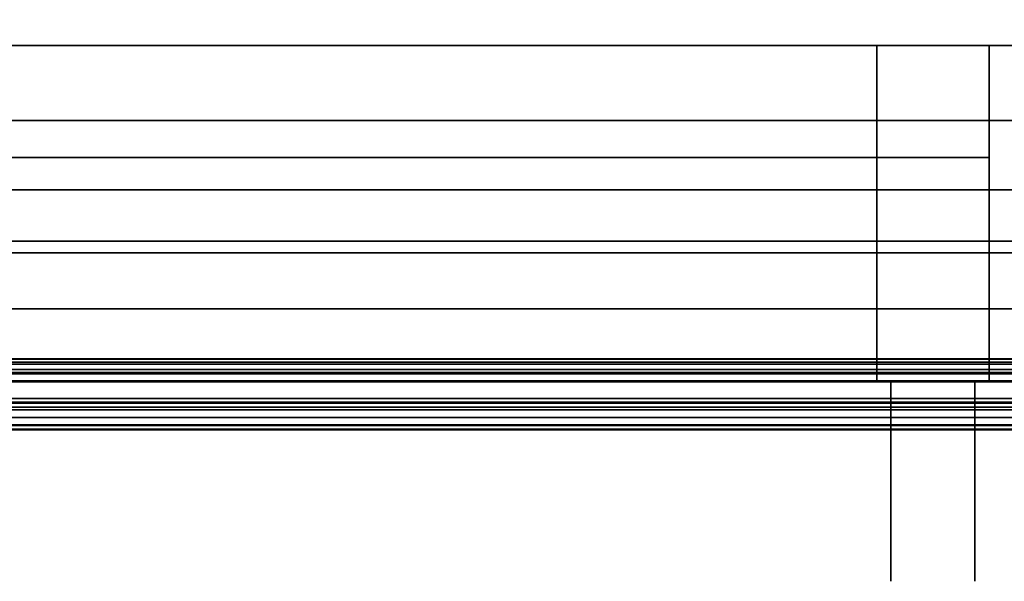
# Model space of a CAD drawing. Units: inches. Extents: x -26088 to -24540, y -8241 to -7569.
# Drawn here: x -24651 to -24642, y -8183 to -8178 of the extents above; entities that cross this region are included whole.
import ezdxf

# ---------------------------------------------------------------- set-up
doc = ezdxf.new("R2010")
doc.units = ezdxf.units.IN
doc.header["$MEASUREMENT"] = 0

msp = doc.modelspace()

# ---------------------------------------------------------------- linework, layer by layer
for points in [[(-24762.00237, -8178.6314, 5.264), (-24612.00237, -8178.6314, 5.264), (-24612.00237, -8170.85402, 5.264), (-24762.00237, -8170.85402, 5.264)], [(-24612.00237, -8179.70693, 10.18625), (-24762.00237, -8179.70693, 10.18625), (-24762.00237, -8173.67691, 5.12646), (-24612.00237, -8173.67691, 5.12646)], [(-24612.00237, -8179.70662, 5.264), (-24762.00237, -8179.70662, 5.264), (-24762.00237, -8173.84082, 5.264), (-24612.00237, -8173.84082, 5.264)], [(-24612.00237, -8179.70689, 10.18621), (-24612.00237, -8173.84082, 5.264), (-24762.00237, -8173.84082, 5.264), (-24762.00237, -8179.70689, 10.18621)], [(-24612.00237, -8178.6314, 5.264), (-24762.00237, -8178.6314, 5.264), (-24762.00237, -8177.38802, 4.54613), (-24612.00237, -8177.38802, 4.54613)], [(-24612.00237, -8177.96094, 80.2208), (-24762.00237, -8177.96094, 80.2208), (-24762.00237, -8177.45192, 80.2208), (-24612.00237, -8177.45192, 80.2208)], [(-24762.00237, -8180.75825, 82.22555), (-24612.00237, -8180.75825, 82.22555), (-24612.00237, -8177.45192, 82.22555), (-24762.00237, -8177.45192, 82.22555)], [(-24612.00237, -8179.70693, 12.2399), (-24612.00237, -8177.57436, 12.2399), (-24762.00237, -8177.57436, 12.2399), (-24762.00237, -8179.70693, 12.2399)], [(-24612.00237, -8179.70697, 12.2399), (-24762.00237, -8179.70697, 12.2399), (-24762.00237, -8177.57436, 12.2399), (-24612.00237, -8177.57436, 12.2399)], [(-24762.00237, -8177.96094, 15.28655), (-24612.00237, -8177.96094, 15.28655), (-24612.00237, -8177.6317, 15.28655), (-24762.00237, -8177.6317, 15.28655)], [(-24612.00237, -8177.96094, 15.28655), (-24762.00237, -8177.96094, 15.28655), (-24762.00237, -8177.96094, 13.17428), (-24612.00237, -8177.96094, 13.17428)], [(-24762.00237, -8179.70703, 13.17428), (-24612.00237, -8179.70703, 13.17428), (-24612.00237, -8177.96094, 13.17428), (-24762.00237, -8177.96094, 13.17428)], [(-24612.00237, -8177.96094, 81.54928), (-24762.00237, -8177.96094, 81.54928), (-24762.00237, -8177.96094, 80.2208), (-24612.00237, -8177.96094, 80.2208)], [(-24612.00237, -8180.75825, 81.54928), (-24762.00237, -8180.75825, 81.54928), (-24762.00237, -8177.96094, 81.54928), (-24612.00237, -8177.96094, 81.54928)], [(-24642.00237, -8177.96094, 81.04928), (-24672.00237, -8177.96094, 81.04928), (-24672.00237, -8177.96094, 81.54928), (-24642.00237, -8177.96094, 81.54928)], [(-24642.00237, -8180.96094, 81.04928), (-24672.00237, -8180.96094, 81.04928), (-24672.00237, -8177.96094, 81.04928), (-24642.00237, -8177.96094, 81.04928)], [(-24672.00237, -8180.96094, 81.54928), (-24642.00237, -8180.96094, 81.54928), (-24642.00237, -8177.96094, 81.54928), (-24672.00237, -8177.96094, 81.54928)], [(-24642.00237, -8180.96094, 13.17428), (-24672.00237, -8180.96094, 13.17428), (-24672.00237, -8177.96094, 13.17428), (-24642.00237, -8177.96094, 13.17428)], [(-24672.00237, -8180.96094, 13.67428), (-24642.00237, -8180.96094, 13.67428), (-24642.00237, -8177.96094, 13.67428), (-24672.00237, -8177.96094, 13.67428)], [(-24642.00237, -8177.96094, 13.17428), (-24672.00237, -8177.96094, 13.17428), (-24672.00237, -8177.96094, 13.67428), (-24642.00237, -8177.96094, 13.67428)], [(-24672.00237, -8180.96094, 13.67428), (-24672.00237, -8177.96094, 13.67428), (-24642.00237, -8177.96094, 13.67428), (-24642.00237, -8180.96094, 13.67428)], [(-24672.00237, -8177.96094, 81.04928), (-24672.00237, -8180.96094, 81.04928), (-24642.00237, -8180.96094, 81.04928), (-24642.00237, -8177.96094, 81.04928)], [(-24671.50238, -8177.96094, 14.17428), (-24671.50238, -8180.96094, 14.17428), (-24642.50236, -8180.96094, 14.17428), (-24642.50236, -8177.96094, 14.17428)], [(-24671.50238, -8180.96094, 80.54928), (-24671.50238, -8177.96094, 80.54928), (-24642.50236, -8177.96094, 80.54928), (-24642.50236, -8180.96094, 80.54928)], [(-24671.50238, -8178.96093, 14.17428), (-24671.50238, -8177.96094, 14.17428), (-24642.50236, -8177.96094, 14.17428), (-24642.50236, -8178.96093, 14.17428)], [(-24671.50238, -8178.96093, 80.54928), (-24642.50236, -8178.96093, 80.54928), (-24642.50236, -8177.96094, 80.54928), (-24671.50238, -8177.96094, 80.54928)], [(-24670.50237, -8178.96093, 15.17428), (-24643.50237, -8178.96093, 15.17428), (-24643.50237, -8177.96094, 15.17428), (-24670.50237, -8177.96094, 15.17428)], [(-24670.50237, -8178.96093, 79.54928), (-24670.50237, -8177.96094, 79.54928), (-24643.50237, -8177.96094, 79.54928), (-24643.50237, -8178.96093, 79.54928)], [(-24643.50237, -8178.96093, 79.54928), (-24643.50237, -8177.96094, 79.54928), (-24643.50237, -8177.96094, 15.17428), (-24643.50237, -8178.96093, 15.17428)], [(-24642.50236, -8180.96094, 80.54928), (-24642.50236, -8177.96094, 80.54928), (-24642.50236, -8177.96094, 14.17428), (-24642.50236, -8180.96094, 14.17428)], [(-24642.50236, -8178.96093, 14.17428), (-24642.50236, -8177.96094, 14.17428), (-24642.50236, -8177.96094, 80.54928), (-24642.50236, -8178.96093, 80.54928)], [(-24671.50238, -8180.96094, 14.17428), (-24671.50238, -8178.96093, 14.17428), (-24642.50236, -8178.96093, 14.17428), (-24642.50236, -8180.96094, 14.17428)], [(-24671.50238, -8180.96094, 80.54928), (-24642.50236, -8180.96094, 80.54928), (-24642.50236, -8178.96093, 80.54928), (-24671.50238, -8178.96093, 80.54928)], [(-24670.50237, -8180.96094, 15.17428), (-24643.50237, -8180.96094, 15.17428), (-24643.50237, -8178.96093, 15.17428), (-24670.50237, -8178.96093, 15.17428)], [(-24670.50237, -8180.96094, 79.54928), (-24670.50237, -8178.96093, 79.54928), (-24643.50237, -8178.96093, 79.54928), (-24643.50237, -8180.96094, 79.54928)], [(-24643.50237, -8180.96094, 79.54928), (-24643.50237, -8178.96093, 79.54928), (-24643.50237, -8178.96093, 15.17428), (-24643.50237, -8180.96094, 15.17428)], [(-24642.50236, -8180.96094, 14.17428), (-24642.50236, -8178.96093, 14.17428), (-24642.50236, -8178.96093, 80.54928), (-24642.50236, -8180.96094, 80.54928)], [(-24612.50237, -8181.38802, 82.22555), (-24761.50237, -8181.38802, 82.22555), (-24761.50237, -8179.24877, 82.22555), (-24612.50237, -8179.24877, 82.22555)], [(-24761.50237, -8179.81127, 83.22105), (-24612.50237, -8179.81127, 83.22105), (-24612.50237, -8179.24877, 83.22105), (-24761.50237, -8179.24877, 83.22105)], [(-24612.50237, -8179.24877, 82.22555), (-24761.50237, -8179.24877, 82.22555), (-24761.50237, -8179.24877, 83.22105), (-24612.50237, -8179.24877, 83.22105)], [(-24762.00237, -8179.70705, 13.17428), (-24612.00237, -8179.70705, 13.17428), (-24612.00237, -8179.70662, 5.139), (-24762.00237, -8179.70662, 5.139)], [(-24612.00237, -8181.10902, 5.139), (-24762.00237, -8181.10902, 5.139), (-24762.00237, -8179.70662, 5.139), (-24612.00237, -8179.70662, 5.139)], [(-24612.00237, -8179.70689, 10.18621), (-24762.00237, -8179.70689, 10.18621), (-24762.00237, -8179.70662, 5.264), (-24612.00237, -8179.70662, 5.264)], [(-24612.00237, -8179.70693, 12.2399), (-24762.00237, -8179.70693, 12.2399), (-24762.00237, -8179.70693, 10.18625), (-24612.00237, -8179.70693, 10.18625)], [(-24612.00237, -8179.70703, 13.17428), (-24762.00237, -8179.70703, 13.17428), (-24762.00237, -8179.70697, 12.2399), (-24612.00237, -8179.70697, 12.2399)], [(-24612.00237, -8181.15142, 13.17428), (-24612.00237, -8179.70705, 13.17428), (-24762.00237, -8179.70705, 13.17428), (-24762.00237, -8181.15142, 13.17428)], [(-24761.50237, -8181.38802, 103.13755), (-24612.50237, -8181.38802, 103.13755), (-24612.50237, -8180.31127, 103.13755), (-24761.50237, -8180.31127, 103.13755)], [(-24612.50237, -8180.31127, 83.72105), (-24761.50237, -8180.31127, 83.72105), (-24761.50237, -8180.31127, 103.13755), (-24612.50237, -8180.31127, 103.13755)], [(-24612.00237, -8180.75825, 82.22555), (-24762.00237, -8180.75825, 82.22555), (-24762.00237, -8180.75825, 81.54928), (-24612.00237, -8180.75825, 81.54928)], [(-24642.00237, -8180.96094, 81.22356), (-24672.00237, -8180.96094, 81.22356), (-24672.00237, -8180.96094, 81.04928), (-24642.00237, -8180.96094, 81.04928)], [(-24642.00237, -8181.18802, 81.22356), (-24672.00237, -8181.18802, 81.22356), (-24672.00237, -8180.96094, 81.22356), (-24642.00237, -8180.96094, 81.22356)], [(-24672.00237, -8181.27816, 81.54928), (-24642.00237, -8181.27816, 81.54928), (-24642.00237, -8180.96094, 81.54928), (-24672.00237, -8180.96094, 81.54928)], [(-24642.00237, -8181.27963, 13.17428), (-24672.00237, -8181.27963, 13.17428), (-24672.00237, -8180.96094, 13.17428), (-24642.00237, -8180.96094, 13.17428)], [(-24642.00237, -8181.18802, 13.5), (-24642.00237, -8180.96094, 13.5), (-24672.00237, -8180.96094, 13.5), (-24672.00237, -8181.18802, 13.5)], [(-24642.00237, -8180.96094, 13.67428), (-24672.00237, -8180.96094, 13.67428), (-24672.00237, -8180.96094, 13.5), (-24642.00237, -8180.96094, 13.5)], [(-24642.62738, -8180.96094, 52.23678), (-24643.37738, -8180.96094, 52.23678), (-24643.37738, -8180.96094, 55.23678), (-24642.62738, -8180.96094, 55.23678)], [(-24642.62738, -8180.96094, 39.48678), (-24643.37738, -8180.96094, 39.48678), (-24643.37738, -8180.96094, 42.48678), (-24642.62738, -8180.96094, 42.48678)], [(-24612.00237, -8181.10902, 6.98879), (-24762.00237, -8181.10902, 6.98879), (-24762.00237, -8181.10902, 5.139), (-24612.00237, -8181.10902, 5.139)], [(-24612.00237, -8181.35142, 6.98879), (-24762.00237, -8181.35142, 6.98879), (-24762.00237, -8181.10902, 6.98879), (-24612.00237, -8181.10902, 6.98879)], [(-24612.00237, -8181.35142, 12.97428), (-24762.00237, -8181.35142, 12.97428), (-24762.00237, -8181.35142, 6.98879), (-24612.00237, -8181.35142, 6.98879)], [(-24612.50237, -8181.38802, 103.13755), (-24761.50237, -8181.38802, 103.13755), (-24761.50237, -8181.38802, 82.22555), (-24612.50237, -8181.38802, 82.22555)]]:
    msp.add_3dface(points)
for points, invisible_edges in [([(-24642.00237, -8177.96094, 13.67428), (-24672.00237, -8177.96094, 13.67428), (-24671.50238, -8177.96094, 14.17428), (-24642.50236, -8177.96094, 14.17428)], 10), ([(-24671.50238, -8177.96094, 80.54928), (-24672.00237, -8177.96094, 81.04928), (-24642.00237, -8177.96094, 81.04928), (-24642.50236, -8177.96094, 80.54928)], 5), ([(-24642.50236, -8177.96094, 80.54928), (-24643.50237, -8177.96094, 79.54928), (-24670.50237, -8177.96094, 79.54928), (-24671.50238, -8177.96094, 80.54928)], 5), ([(-24670.50237, -8177.96094, 15.17428), (-24643.50237, -8177.96094, 15.17428), (-24642.50236, -8177.96094, 14.17428), (-24671.50238, -8177.96094, 14.17428)], 10), ([(-24643.50237, -8177.96094, 79.54928), (-24642.50236, -8177.96094, 80.54928), (-24642.50236, -8177.96094, 14.17428), (-24643.50237, -8177.96094, 15.17428)], 5), ([(-24642.00237, -8177.96094, 81.04928), (-24642.00237, -8177.96094, 13.67428), (-24642.50236, -8177.96094, 14.17428), (-24642.50236, -8177.96094, 80.54928)], 10), ([(-24642.50236, -8178.96093, 14.17428), (-24643.50237, -8178.96093, 15.17428), (-24670.50237, -8178.96093, 15.17428), (-24671.50238, -8178.96093, 14.17428)], 5), ([(-24670.50237, -8178.96093, 79.54928), (-24643.50237, -8178.96093, 79.54928), (-24642.50236, -8178.96093, 80.54928), (-24671.50238, -8178.96093, 80.54928)], 10), ([(-24671.50238, -8178.96093, 14.17428), (-24670.50237, -8178.96093, 15.17428), (-24643.50237, -8178.96093, 15.17428), (-24642.50236, -8178.96093, 14.17428)], 5), ([(-24643.50237, -8178.96093, 79.54928), (-24670.50237, -8178.96093, 79.54928), (-24671.50238, -8178.96093, 80.54928), (-24642.50236, -8178.96093, 80.54928)], 10), ([(-24643.50237, -8178.96093, 79.54928), (-24643.50237, -8178.96093, 15.17428), (-24642.50236, -8178.96093, 14.17428), (-24642.50236, -8178.96093, 80.54928)], 10), ([(-24642.50236, -8178.96093, 80.54928), (-24642.50236, -8178.96093, 14.17428), (-24643.50237, -8178.96093, 15.17428), (-24643.50237, -8178.96093, 79.54928)], 10), ([(-24761.50237, -8179.94068, 83.23809), (-24612.50237, -8179.94068, 83.23809), (-24612.50237, -8179.81127, 83.22105), (-24761.50237, -8179.81127, 83.22105)], 1), ([(-24761.50237, -8180.06127, 83.28804), (-24612.50237, -8180.06127, 83.28804), (-24612.50237, -8179.94068, 83.23809), (-24761.50237, -8179.94068, 83.23809)], 5), ([(-24612.50237, -8180.06127, 83.28804), (-24761.50237, -8180.06127, 83.28804), (-24761.50237, -8180.16482, 83.3675), (-24612.50237, -8180.16482, 83.3675)], 5), ([(-24612.50237, -8180.16482, 83.3675), (-24761.50237, -8180.16482, 83.3675), (-24761.50237, -8180.24428, 83.47105), (-24612.50237, -8180.24428, 83.47105)], 5), ([(-24761.50237, -8180.29423, 83.59164), (-24612.50237, -8180.29423, 83.59164), (-24612.50237, -8180.24428, 83.47105), (-24761.50237, -8180.24428, 83.47105)], 5), ([(-24761.50237, -8180.31127, 83.72105), (-24612.50237, -8180.31127, 83.72105), (-24612.50237, -8180.29423, 83.59164), (-24761.50237, -8180.29423, 83.59164)], 4), ([(-24642.00237, -8180.75565, 82.40008), (-24672.00237, -8180.75565, 82.40008), (-24672.00237, -8180.75446, 82.40916), (-24642.00237, -8180.75446, 82.40916)], 4), ([(-24642.00237, -8180.75446, 82.40916), (-24672.00237, -8180.75446, 82.40916), (-24672.00237, -8180.75536, 82.41827), (-24642.00237, -8180.75536, 82.41827)], 5), ([(-24642.00237, -8180.75561, 12.30503), (-24672.00237, -8180.75561, 12.30503), (-24672.00237, -8180.7547, 12.31407), (-24642.00237, -8180.7547, 12.31407)], 5), ([(-24642.00237, -8180.7547, 12.31407), (-24672.00237, -8180.7547, 12.31407), (-24672.00237, -8180.75584, 12.32309), (-24642.00237, -8180.75584, 12.32309)], 1), ([(-24642.00237, -8180.75536, 82.41827), (-24672.00237, -8180.75536, 82.41827), (-24672.00237, -8180.75828, 82.42694), (-24642.00237, -8180.75828, 82.42694)], 5), ([(-24642.00237, -8180.75854, 12.29643), (-24672.00237, -8180.75854, 12.29643), (-24672.00237, -8180.75561, 12.30503), (-24642.00237, -8180.75561, 12.30503)], 5), ([(-24642.00237, -8180.75874, 82.39155), (-24672.00237, -8180.75874, 82.39155), (-24672.00237, -8180.75565, 82.40008), (-24642.00237, -8180.75565, 82.40008)], 1), ([(-24642.00237, -8180.75584, 12.32309), (-24672.00237, -8180.75584, 12.32309), (-24672.00237, -8180.75893, 12.33158), (-24642.00237, -8180.75893, 12.33158)], 4), ([(-24642.00237, -8180.75828, 82.42694), (-24672.00237, -8180.75828, 82.42694), (-24672.00237, -8180.76309, 82.43472), (-24642.00237, -8180.76309, 82.43472)], 5), ([(-24642.00237, -8180.76333, 12.28871), (-24672.00237, -8180.76333, 12.28871), (-24672.00237, -8180.75854, 12.29643), (-24642.00237, -8180.75854, 12.29643)], 5), ([(-24642.00237, -8180.76366, 82.38391), (-24672.00237, -8180.76366, 82.38391), (-24672.00237, -8180.75874, 82.39155), (-24642.00237, -8180.75874, 82.39155)], 5), ([(-24642.00237, -8180.75893, 12.33158), (-24672.00237, -8180.75893, 12.33158), (-24672.00237, -8180.76384, 12.33916), (-24642.00237, -8180.76384, 12.33916)], 5), ([(-24642.00237, -8180.76309, 82.43472), (-24672.00237, -8180.76309, 82.43472), (-24672.00237, -8180.76954, 82.44122), (-24642.00237, -8180.76954, 82.44122)], 5), ([(-24642.00237, -8180.76974, 12.28226), (-24672.00237, -8180.76974, 12.28226), (-24672.00237, -8180.76333, 12.28871), (-24642.00237, -8180.76333, 12.28871)], 5), ([(-24642.00237, -8180.77015, 82.37756), (-24672.00237, -8180.77015, 82.37756), (-24672.00237, -8180.76366, 82.38391), (-24642.00237, -8180.76366, 82.38391)], 5), ([(-24642.00237, -8180.76384, 12.33916), (-24672.00237, -8180.76384, 12.33916), (-24672.00237, -8180.77031, 12.34545), (-24642.00237, -8180.77031, 12.34545)], 5), ([(-24642.00237, -8180.76954, 82.44122), (-24672.00237, -8180.76954, 82.44122), (-24672.00237, -8180.77729, 82.4461), (-24642.00237, -8180.77729, 82.4461)], 5), ([(-24642.00237, -8180.77743, 12.27742), (-24672.00237, -8180.77743, 12.27742), (-24672.00237, -8180.76974, 12.28226), (-24642.00237, -8180.76974, 12.28226)], 5), ([(-24642.00237, -8180.77789, 82.37282), (-24672.00237, -8180.77789, 82.37282), (-24672.00237, -8180.77015, 82.37756), (-24642.00237, -8180.77015, 82.37756)], 5), ([(-24642.00237, -8180.77031, 12.34545), (-24672.00237, -8180.77031, 12.34545), (-24672.00237, -8180.77803, 12.35014), (-24642.00237, -8180.77803, 12.35014)], 5), ([(-24642.00237, -8180.77729, 82.4461), (-24672.00237, -8180.77729, 82.4461), (-24672.00237, -8180.78594, 82.4491), (-24642.00237, -8180.78594, 82.4491)], 1), ([(-24642.00237, -8180.78602, 12.27444), (-24672.00237, -8180.78602, 12.27444), (-24672.00237, -8180.77743, 12.27742), (-24642.00237, -8180.77743, 12.27742)], 4), ([(-24642.00237, -8180.7865, 82.36993), (-24672.00237, -8180.7865, 82.36993), (-24672.00237, -8180.77789, 82.37282), (-24642.00237, -8180.77789, 82.37282)], 5), ([(-24642.00237, -8180.77803, 12.35014), (-24672.00237, -8180.77803, 12.35014), (-24672.00237, -8180.7866, 12.35299), (-24642.00237, -8180.7866, 12.35299)], 5), ([(-24642.00237, -8180.78594, 82.4491), (-24672.00237, -8180.78594, 82.4491), (-24672.00237, -8180.81657, 82.45382), (-24642.00237, -8180.81657, 82.45382)], 4), ([(-24642.00237, -8180.81662, 12.26973), (-24672.00237, -8180.81662, 12.26973), (-24672.00237, -8180.78602, 12.27444), (-24642.00237, -8180.78602, 12.27444)], 1), ([(-24642.00237, -8180.79553, 82.36901), (-24672.00237, -8180.79553, 82.36901), (-24672.00237, -8180.7865, 82.36993), (-24642.00237, -8180.7865, 82.36993)], 5), ([(-24642.00237, -8180.7866, 12.35299), (-24672.00237, -8180.7866, 12.35299), (-24672.00237, -8180.79559, 12.35385), (-24642.00237, -8180.79559, 12.35385)], 5), ([(-24642.00237, -8180.80454, 82.37015), (-24672.00237, -8180.80454, 82.37015), (-24672.00237, -8180.79553, 82.36901), (-24642.00237, -8180.79553, 82.36901)], 4), ([(-24642.00237, -8180.79559, 12.35385), (-24672.00237, -8180.79559, 12.35385), (-24672.00237, -8180.80455, 12.35268), (-24642.00237, -8180.80455, 12.35268)], 1), ([(-24672.00237, -8180.80454, 82.37015), (-24642.00237, -8180.80454, 82.37015), (-24642.00237, -8180.81957, 82.37264), (-24672.00237, -8180.81957, 82.37264)], 4), ([(-24672.00237, -8180.8198, 12.3501), (-24642.00237, -8180.8198, 12.3501), (-24642.00237, -8180.80455, 12.35268), (-24672.00237, -8180.80455, 12.35268)], 1), ([(-24642.00237, -8180.81657, 82.45382), (-24672.00237, -8180.81657, 82.45382), (-24672.00237, -8180.84753, 82.45255), (-24642.00237, -8180.84753, 82.45255)], 5), ([(-24642.00237, -8180.84757, 12.27101), (-24672.00237, -8180.84757, 12.27101), (-24672.00237, -8180.81662, 12.26973), (-24642.00237, -8180.81662, 12.26973)], 5), ([(-24642.00237, -8180.8348, 82.37222), (-24672.00237, -8180.8348, 82.37222), (-24672.00237, -8180.81957, 82.37264), (-24642.00237, -8180.81957, 82.37264)], 5), ([(-24642.00237, -8180.8198, 12.3501), (-24672.00237, -8180.8198, 12.3501), (-24672.00237, -8180.83528, 12.35051), (-24642.00237, -8180.83528, 12.35051)], 5), ([(-24672.00237, -8180.8348, 82.37222), (-24642.00237, -8180.8348, 82.37222), (-24642.00237, -8180.84967, 82.36887), (-24672.00237, -8180.84967, 82.36887)], 1), ([(-24672.00237, -8180.85037, 12.35391), (-24642.00237, -8180.85037, 12.35391), (-24642.00237, -8180.83528, 12.35051), (-24672.00237, -8180.83528, 12.35051)], 4), ([(-24642.00237, -8180.84753, 82.45255), (-24672.00237, -8180.84753, 82.45255), (-24672.00237, -8180.87767, 82.44533), (-24642.00237, -8180.87767, 82.44533)], 1), ([(-24642.00237, -8180.87768, 12.27822), (-24672.00237, -8180.87768, 12.27822), (-24672.00237, -8180.84757, 12.27101), (-24642.00237, -8180.84757, 12.27101)], 4), ([(-24672.00237, -8180.84967, 82.36887), (-24642.00237, -8180.84967, 82.36887), (-24642.00237, -8180.86373, 82.36257), (-24672.00237, -8180.86373, 82.36257)], 4), ([(-24672.00237, -8180.8647, 12.3603), (-24642.00237, -8180.8647, 12.3603), (-24642.00237, -8180.85037, 12.35391), (-24672.00237, -8180.85037, 12.35391)], 1), ([(-24642.00237, -8180.8763, 82.35365), (-24672.00237, -8180.8763, 82.35365), (-24672.00237, -8180.86373, 82.36257), (-24642.00237, -8180.86373, 82.36257)], 5), ([(-24642.00237, -8180.8647, 12.3603), (-24672.00237, -8180.8647, 12.3603), (-24672.00237, -8180.87749, 12.36937), (-24642.00237, -8180.87749, 12.36937)], 5), ([(-24672.00237, -8180.8763, 82.35365), (-24642.00237, -8180.8763, 82.35365), (-24642.00237, -8180.88689, 82.34246), (-24672.00237, -8180.88689, 82.34246)], 1), ([(-24672.00237, -8180.88826, 12.38077), (-24642.00237, -8180.88826, 12.38077), (-24642.00237, -8180.87749, 12.36937), (-24672.00237, -8180.87749, 12.36937)], 4), ([(-24642.00237, -8180.87767, 82.44533), (-24672.00237, -8180.87767, 82.44533), (-24672.00237, -8180.90559, 82.43261), (-24642.00237, -8180.90559, 82.43261)], 4), ([(-24642.00237, -8180.9056, 12.29095), (-24672.00237, -8180.9056, 12.29095), (-24672.00237, -8180.87768, 12.27822), (-24642.00237, -8180.87768, 12.27822)], 1), ([(-24672.00237, -8180.88689, 82.34246), (-24642.00237, -8180.88689, 82.34246), (-24642.00237, -8181.02509, 82.13919), (-24672.00237, -8181.02509, 82.13919)], 4), ([(-24642.00237, -8180.88826, 12.38077), (-24672.00237, -8180.88826, 12.38077), (-24672.00237, -8181.02648, 12.58408), (-24642.00237, -8181.02648, 12.58408)], 4), ([(-24642.00237, -8180.90559, 82.43261), (-24672.00237, -8180.90559, 82.43261), (-24672.00237, -8180.93057, 82.41478), (-24642.00237, -8180.93057, 82.41478)], 5), ([(-24642.00237, -8180.93058, 12.30878), (-24672.00237, -8180.93058, 12.30878), (-24672.00237, -8180.9056, 12.29095), (-24642.00237, -8180.9056, 12.29095)], 5), ([(-24642.00237, -8180.93057, 82.41478), (-24672.00237, -8180.93057, 82.41478), (-24672.00237, -8180.95169, 82.39251), (-24642.00237, -8180.95169, 82.39251)], 1), ([(-24642.00237, -8180.95169, 12.33105), (-24672.00237, -8180.95169, 12.33105), (-24672.00237, -8180.93058, 12.30878), (-24642.00237, -8180.93058, 12.30878)], 4), ([(-24642.00237, -8180.95169, 82.39251), (-24672.00237, -8180.95169, 82.39251), (-24672.00237, -8181.09264, 82.18582), (-24642.00237, -8181.09264, 82.18582)], 4), ([(-24672.00237, -8180.95169, 12.33105), (-24642.00237, -8180.95169, 12.33105), (-24642.00237, -8181.09264, 12.53773), (-24672.00237, -8181.09264, 12.53773)], 4), ([(-24642.00237, -8180.96094, 81.04928), (-24672.00237, -8180.96094, 81.04928), (-24671.50238, -8180.96094, 80.54928), (-24642.50236, -8180.96094, 80.54928)], 10), ([(-24671.50238, -8180.96094, 14.17428), (-24672.00237, -8180.96094, 13.67428), (-24642.00237, -8180.96094, 13.67428), (-24642.50236, -8180.96094, 14.17428)], 5), ([(-24671.50238, -8180.96094, 80.54928), (-24670.50237, -8180.96094, 79.54928), (-24643.50237, -8180.96094, 79.54928), (-24642.50236, -8180.96094, 80.54928)], 5), ([(-24643.50237, -8180.96094, 15.17428), (-24670.50237, -8180.96094, 15.17428), (-24671.50238, -8180.96094, 14.17428), (-24642.50236, -8180.96094, 14.17428)], 10), ([(-24642.50236, -8180.96094, 80.54928), (-24643.50237, -8180.96094, 79.54928), (-24643.50237, -8180.96094, 15.17428), (-24642.50236, -8180.96094, 14.17428)], 5), ([(-24642.62738, -8181.94892, 52.75183), (-24642.62738, -8180.96094, 55.23678), (-24643.37738, -8180.96094, 55.23678), (-24643.37738, -8181.94892, 52.75183)], 8), ([(-24643.37738, -8180.96094, 39.48678), (-24642.62738, -8180.96094, 39.48678), (-24642.62738, -8181.94892, 42.25183), (-24643.37738, -8181.94892, 42.25183)], 4), ([(-24642.62738, -8181.11143, 42.42676), (-24642.62738, -8180.96094, 42.48678), (-24643.37738, -8180.96094, 42.48678), (-24643.37738, -8181.11143, 42.42676)], 8), ([(-24643.37738, -8180.96094, 52.23678), (-24642.62738, -8180.96094, 52.23678), (-24642.62738, -8181.1399, 52.38284), (-24643.37738, -8181.1399, 52.38284)], 4), ([(-24643.37738, -8180.96094, 55.23678), (-24643.37738, -8181.1399, 52.38284), (-24643.37738, -8181.27621, 52.40956), (-24643.37738, -8181.94892, 52.75183)], 5), ([(-24643.37738, -8181.1399, 52.38284), (-24643.37738, -8180.96094, 55.23678), (-24643.37738, -8180.96094, 52.23678)], 1), ([(-24643.37738, -8180.96094, 42.48678), (-24643.37738, -8180.96094, 39.48678), (-24643.37738, -8181.11143, 42.42676)], 2), ([(-24643.37738, -8181.94892, 42.25183), (-24643.37738, -8181.26444, 42.52376), (-24643.37738, -8181.11143, 42.42676), (-24643.37738, -8180.96094, 39.48678)], 5), ([(-24642.62738, -8180.96094, 39.48678), (-24642.62738, -8180.96094, 42.48678), (-24642.62738, -8181.11143, 42.42676)], 12), ([(-24642.62738, -8181.94892, 42.25183), (-24642.62738, -8180.96094, 39.48678), (-24642.62738, -8181.11143, 42.42676), (-24642.62738, -8181.26444, 42.52376)], 10), ([(-24642.62738, -8181.1399, 52.38284), (-24642.62738, -8180.96094, 55.23678), (-24642.62738, -8181.27621, 52.40956)], 3), ([(-24642.62738, -8180.96094, 55.23678), (-24642.62738, -8181.1399, 52.38284), (-24642.62738, -8180.96094, 52.23678)], 1), ([(-24642.62738, -8181.94892, 52.75183), (-24642.62738, -8181.3867, 52.31747), (-24642.62738, -8181.27621, 52.40956), (-24642.62738, -8180.96094, 55.23678)], 5), ([(-24642.00237, -8180.96094, 81.04928), (-24642.50236, -8180.96094, 80.54928), (-24642.50236, -8180.96094, 14.17428), (-24642.00237, -8180.96094, 13.67428)], 5), ([(-24642.00237, -8181.141, 81.92243), (-24672.00237, -8181.141, 81.92243), (-24672.00237, -8181.02509, 82.13919), (-24642.00237, -8181.02509, 82.13919)], 4), ([(-24672.00237, -8181.1424, 12.80088), (-24642.00237, -8181.1424, 12.80088), (-24642.00237, -8181.02648, 12.58408), (-24672.00237, -8181.02648, 12.58408)], 4), ([(-24612.00237, -8181.15142, 13.17428), (-24762.00237, -8181.15142, 13.17428), (-24762.00237, -8181.20318, 13.16746), (-24612.00237, -8181.20318, 13.16746)], 4), ([(-24672.00237, -8181.21131, 81.96559), (-24642.00237, -8181.21131, 81.96559), (-24642.00237, -8181.09264, 82.18582), (-24672.00237, -8181.09264, 82.18582)], 4), ([(-24642.00237, -8181.21132, 12.75796), (-24672.00237, -8181.21132, 12.75796), (-24672.00237, -8181.09264, 12.53773), (-24642.00237, -8181.09264, 12.53773)], 4), ([(-24672.00237, -8181.141, 81.92243), (-24642.00237, -8181.141, 81.92243), (-24642.00237, -8181.21759, 81.7388), (-24672.00237, -8181.21759, 81.7388)], 4), ([(-24642.00237, -8181.1424, 12.80088), (-24672.00237, -8181.1424, 12.80088), (-24672.00237, -8181.21904, 12.98463), (-24642.00237, -8181.21904, 12.98463)], 4), ([(-24642.62738, -8181.26444, 42.52376), (-24642.62738, -8181.11143, 42.42676), (-24643.37738, -8181.11143, 42.42676), (-24643.37738, -8181.26444, 42.52376)], 10), ([(-24643.37738, -8181.1399, 52.38284), (-24642.62738, -8181.1399, 52.38284), (-24642.62738, -8181.27621, 52.40956), (-24643.37738, -8181.27621, 52.40956)], 5), ([(-24612.00237, -8181.20318, 13.16746), (-24762.00237, -8181.20318, 13.16746), (-24762.00237, -8181.25142, 13.14748), (-24612.00237, -8181.25142, 13.14748)], 5), ([(-24612.00237, -8181.25142, 13.14748), (-24762.00237, -8181.25142, 13.14748), (-24762.00237, -8181.29284, 13.1157), (-24612.00237, -8181.29284, 13.1157)], 5), ([(-24642.00237, -8181.23246, 81.22856), (-24672.00237, -8181.23246, 81.22856), (-24672.00237, -8181.18802, 81.22356), (-24642.00237, -8181.18802, 81.22356)], 1), ([(-24642.00237, -8181.18802, 13.5), (-24672.00237, -8181.18802, 13.5), (-24672.00237, -8181.23246, 13.495), (-24642.00237, -8181.23246, 13.495)], 4), ([(-24642.00237, -8181.21131, 81.96559), (-24672.00237, -8181.21131, 81.96559), (-24672.00237, -8181.3109, 81.72135), (-24642.00237, -8181.3109, 81.72135)], 4), ([(-24672.00237, -8181.21132, 12.75796), (-24642.00237, -8181.21132, 12.75796), (-24642.00237, -8181.31091, 13.00221), (-24672.00237, -8181.31091, 13.00221)], 4), ([(-24642.00237, -8181.27816, 81.54928), (-24672.00237, -8181.27816, 81.54928), (-24672.00237, -8181.21759, 81.7388), (-24642.00237, -8181.21759, 81.7388)], 4), ([(-24672.00237, -8181.27963, 13.17428), (-24642.00237, -8181.27963, 13.17428), (-24642.00237, -8181.21904, 12.98463), (-24672.00237, -8181.21904, 12.98463)], 4), ([(-24672.00237, -8181.23246, 81.22856), (-24642.00237, -8181.23246, 81.22856), (-24642.00237, -8181.27467, 81.24331), (-24672.00237, -8181.27467, 81.24331)], 5), ([(-24642.00237, -8181.23246, 13.495), (-24672.00237, -8181.23246, 13.495), (-24672.00237, -8181.27468, 13.48025), (-24642.00237, -8181.27468, 13.48025)], 5), ([(-24762.00237, -8181.32462, 13.07428), (-24612.00237, -8181.32462, 13.07428), (-24612.00237, -8181.29284, 13.1157), (-24762.00237, -8181.29284, 13.1157)], 5), ([(-24612.00237, -8181.32462, 13.07428), (-24762.00237, -8181.32462, 13.07428), (-24762.00237, -8181.3446, 13.02604), (-24612.00237, -8181.3446, 13.02604)], 5), ([(-24612.00237, -8181.3446, 13.02604), (-24762.00237, -8181.3446, 13.02604), (-24762.00237, -8181.35142, 12.97428), (-24612.00237, -8181.35142, 12.97428)], 1), ([(-24642.00237, -8181.31256, 81.26707), (-24672.00237, -8181.31256, 81.26707), (-24672.00237, -8181.27467, 81.24331), (-24642.00237, -8181.27467, 81.24331)], 5), ([(-24672.00237, -8181.31256, 13.45649), (-24642.00237, -8181.31256, 13.45649), (-24642.00237, -8181.27468, 13.48025), (-24672.00237, -8181.27468, 13.48025)], 5), ([(-24672.00237, -8181.38309, 81.46765), (-24642.00237, -8181.38309, 81.46765), (-24642.00237, -8181.3109, 81.72135), (-24672.00237, -8181.3109, 81.72135)], 4), ([(-24642.00237, -8181.3831, 13.2559), (-24672.00237, -8181.3831, 13.2559), (-24672.00237, -8181.31091, 13.00221), (-24642.00237, -8181.31091, 13.00221)], 4), ([(-24642.00237, -8181.34422, 81.29866), (-24672.00237, -8181.34422, 81.29866), (-24672.00237, -8181.31256, 81.26707), (-24642.00237, -8181.31256, 81.26707)], 4), ([(-24642.00237, -8181.31256, 13.45649), (-24672.00237, -8181.31256, 13.45649), (-24672.00237, -8181.34422, 13.4249), (-24642.00237, -8181.34422, 13.4249)], 1), ([(-24642.00237, -8181.36807, 81.33651), (-24672.00237, -8181.36807, 81.33651), (-24672.00237, -8181.34422, 81.29866), (-24642.00237, -8181.34422, 81.29866)], 1), ([(-24642.00237, -8181.34422, 13.4249), (-24672.00237, -8181.34422, 13.4249), (-24672.00237, -8181.36808, 13.38704), (-24642.00237, -8181.36808, 13.38704)], 4), ([(-24642.62738, -8181.41831, 42.74743), (-24642.62738, -8181.26444, 42.52376), (-24643.37738, -8181.26444, 42.52376), (-24643.37738, -8181.41831, 42.74743)], 10), ([(-24643.37738, -8181.26444, 42.52376), (-24643.37738, -8181.94892, 42.25183), (-24643.37738, -8181.41831, 42.74743)], 3), ([(-24643.37738, -8181.27621, 52.40956), (-24642.62738, -8181.27621, 52.40956), (-24642.62738, -8181.3867, 52.31747), (-24643.37738, -8181.3867, 52.31747)], 5), ([(-24643.37738, -8181.3867, 52.31747), (-24643.37738, -8181.94892, 52.75183), (-24643.37738, -8181.27621, 52.40956)], 3), ([(-24642.62738, -8181.94892, 42.25183), (-24642.62738, -8181.26444, 42.52376), (-24642.62738, -8181.41831, 42.74743)], 13), ([(-24672.00237, -8181.36807, 81.33651), (-24642.00237, -8181.36807, 81.33651), (-24642.00237, -8181.38292, 81.37872), (-24672.00237, -8181.38292, 81.37872)], 5), ([(-24642.00237, -8181.36808, 13.38704), (-24672.00237, -8181.36808, 13.38704), (-24672.00237, -8181.38293, 13.34484), (-24642.00237, -8181.38293, 13.34484)], 5), ([(-24642.00237, -8181.38801, 81.42318), (-24672.00237, -8181.38801, 81.42318), (-24672.00237, -8181.38292, 81.37872), (-24642.00237, -8181.38292, 81.37872)], 5), ([(-24672.00237, -8181.38802, 13.30038), (-24642.00237, -8181.38802, 13.30038), (-24642.00237, -8181.38293, 13.34484), (-24672.00237, -8181.38293, 13.34484)], 5), ([(-24642.00237, -8181.38309, 81.46765), (-24672.00237, -8181.38309, 81.46765), (-24672.00237, -8181.38801, 81.42318), (-24642.00237, -8181.38801, 81.42318)], 4), ([(-24642.00237, -8181.38802, 13.30038), (-24672.00237, -8181.38802, 13.30038), (-24672.00237, -8181.3831, 13.2559), (-24642.00237, -8181.3831, 13.2559)], 1), ([(-24643.37738, -8181.3867, 52.31747), (-24642.62738, -8181.3867, 52.31747), (-24642.62738, -8181.48822, 52.10709), (-24643.37738, -8181.48822, 52.10709)], 5), ([(-24643.37738, -8181.94892, 52.75183), (-24643.37738, -8181.3867, 52.31747), (-24643.37738, -8181.48822, 52.10709)], 13), ([(-24642.62738, -8181.57134, 43.06735), (-24642.62738, -8181.41831, 42.74743), (-24643.37738, -8181.41831, 42.74743), (-24643.37738, -8181.57134, 43.06735)], 10), ([(-24643.37738, -8181.94892, 42.25183), (-24643.37738, -8181.57134, 43.06735), (-24643.37738, -8181.41831, 42.74743)], 13), ([(-24642.62738, -8181.3867, 52.31747), (-24642.62738, -8181.94892, 52.75183), (-24642.62738, -8181.48822, 52.10709)], 3), ([(-24642.62738, -8181.94892, 42.25183), (-24642.62738, -8181.41831, 42.74743), (-24642.62738, -8181.57134, 43.06735)], 13), ([(-24643.37738, -8181.48822, 52.10709), (-24642.62738, -8181.48822, 52.10709), (-24642.62738, -8181.59729, 51.77914), (-24643.37738, -8181.59729, 51.77914)], 5), ([(-24643.37738, -8181.94892, 52.75183), (-24643.37738, -8181.48822, 52.10709), (-24643.37738, -8181.59729, 51.77914)], 13), ([(-24642.62738, -8181.59729, 51.77914), (-24642.62738, -8181.48822, 52.10709), (-24642.62738, -8181.94892, 52.75183)], 14), ([(-24642.62738, -8181.72155, 43.45552), (-24642.62738, -8181.57134, 43.06735), (-24643.37738, -8181.57134, 43.06735), (-24643.37738, -8181.72155, 43.45552)], 10), ([(-24643.37738, -8181.72155, 43.45552), (-24643.37738, -8181.57134, 43.06735), (-24643.37738, -8181.94892, 42.25183)], 14), ([(-24643.37738, -8181.59729, 51.77914), (-24642.62738, -8181.59729, 51.77914), (-24642.62738, -8181.72001, 51.34204), (-24643.37738, -8181.72001, 51.34204)], 5), ([(-24643.37738, -8181.94892, 52.75183), (-24643.37738, -8181.59729, 51.77914), (-24643.37738, -8181.72001, 51.34204), (-24643.37738, -8182.54171, 50.21085)], 5), ([(-24642.62738, -8181.94892, 42.25183), (-24642.62738, -8181.57134, 43.06735), (-24642.62738, -8181.72155, 43.45552)], 13), ([(-24642.62738, -8181.94892, 52.75183), (-24642.62738, -8181.72001, 51.34204), (-24642.62738, -8181.59729, 51.77914)], 13), ([(-24643.37738, -8181.72001, 51.34204), (-24642.62738, -8181.72001, 51.34204), (-24642.62738, -8181.84915, 50.81411), (-24643.37738, -8181.84915, 50.81411)], 5), ([(-24643.37738, -8182.54171, 50.21085), (-24643.37738, -8181.72001, 51.34204), (-24643.37738, -8181.84915, 50.81411)], 13), ([(-24642.62738, -8181.86493, 43.90018), (-24642.62738, -8181.72155, 43.45552), (-24643.37738, -8181.72155, 43.45552), (-24643.37738, -8181.86493, 43.90018)], 10), ([(-24643.37738, -8181.94892, 42.25183), (-24643.37738, -8181.86493, 43.90018), (-24643.37738, -8181.72155, 43.45552)], 13), ([(-24642.62738, -8182.54171, 50.21085), (-24642.62738, -8181.84915, 50.81411), (-24642.62738, -8181.72001, 51.34204), (-24642.62738, -8181.94892, 52.75183)], 5), ([(-24642.62738, -8181.94892, 42.25183), (-24642.62738, -8181.72155, 43.45552), (-24642.62738, -8181.86493, 43.90018), (-24642.62738, -8182.54171, 44.96085)], 5), ([(-24643.37738, -8181.84915, 50.81411), (-24642.62738, -8181.84915, 50.81411), (-24642.62738, -8181.97661, 50.21427), (-24643.37738, -8181.97661, 50.21427)], 5), ([(-24643.37738, -8181.97661, 50.21427), (-24643.37738, -8182.54171, 50.21085), (-24643.37738, -8181.84915, 50.81411)], 3), ([(-24642.62738, -8181.99657, 44.3963), (-24642.62738, -8181.86493, 43.90018), (-24643.37738, -8181.86493, 43.90018), (-24643.37738, -8181.99657, 44.3963)], 10), ([(-24643.37738, -8182.54171, 44.96085), (-24643.37738, -8181.99657, 44.3963), (-24643.37738, -8181.86493, 43.90018), (-24643.37738, -8181.94892, 42.25183)], 5), ([(-24642.62738, -8182.54171, 50.21085), (-24642.62738, -8181.97661, 50.21427), (-24642.62738, -8181.84915, 50.81411)], 13), ([(-24642.62738, -8182.54171, 44.96085), (-24642.62738, -8181.86493, 43.90018), (-24642.62738, -8181.99657, 44.3963)], 13), ([(-24642.62738, -8182.54171, 50.21085), (-24642.62738, -8181.94892, 52.75183), (-24643.37738, -8181.94892, 52.75183), (-24643.37738, -8182.54171, 50.21085)], 10), ([(-24643.37738, -8181.94892, 42.25183), (-24642.62738, -8181.94892, 42.25183), (-24642.62738, -8182.54171, 44.96085), (-24643.37738, -8182.54171, 44.96085)], 5), ([(-24643.37738, -8181.97661, 50.21427), (-24642.62738, -8181.97661, 50.21427), (-24642.62738, -8182.0943, 49.56142), (-24643.37738, -8182.0943, 49.56142)], 5), ([(-24643.37738, -8182.54171, 50.21085), (-24643.37738, -8181.97661, 50.21427), (-24643.37738, -8182.0943, 49.56142)], 13), ([(-24642.62738, -8182.11159, 44.93889), (-24642.62738, -8181.99657, 44.3963), (-24643.37738, -8181.99657, 44.3963), (-24643.37738, -8182.11159, 44.93889)], 10), ([(-24643.37738, -8182.54171, 44.96085), (-24643.37738, -8182.11159, 44.93889), (-24643.37738, -8181.99657, 44.3963)], 13), ([(-24642.62738, -8181.97661, 50.21427), (-24642.62738, -8182.54171, 50.21085), (-24642.62738, -8182.0943, 49.56142)], 3), ([(-24642.62738, -8182.11159, 44.93889), (-24642.62738, -8182.54171, 44.96085), (-24642.62738, -8181.99657, 44.3963)], 3), ([(-24643.37738, -8182.0943, 49.56142), (-24642.62738, -8182.0943, 49.56142), (-24642.62738, -8182.1941, 48.8745), (-24643.37738, -8182.1941, 48.8745)], 5), ([(-24643.37738, -8182.1941, 48.8745), (-24643.37738, -8182.54171, 50.21085), (-24643.37738, -8182.0943, 49.56142)], 3), ([(-24642.62738, -8182.20511, 45.52296), (-24642.62738, -8182.11159, 44.93889), (-24643.37738, -8182.11159, 44.93889), (-24643.37738, -8182.20511, 45.52296)], 10), ([(-24643.37738, -8182.11159, 44.93889), (-24643.37738, -8182.54171, 44.96085), (-24643.37738, -8182.20511, 45.52296)], 3), ([(-24642.62738, -8182.1941, 48.8745), (-24642.62738, -8182.0943, 49.56142), (-24642.62738, -8182.54171, 50.21085)], 14), ([(-24642.62738, -8182.54171, 44.96085), (-24642.62738, -8182.11159, 44.93889), (-24642.62738, -8182.20511, 45.52296)], 13), ([(-24643.37738, -8182.1941, 48.8745), (-24642.62738, -8182.1941, 48.8745), (-24642.62738, -8182.26793, 48.17244), (-24643.37738, -8182.26793, 48.17244)], 5), ([(-24643.37738, -8182.73931, 47.61387), (-24643.37738, -8182.54171, 50.21085), (-24643.37738, -8182.1941, 48.8745), (-24643.37738, -8182.26793, 48.17244)], 10), ([(-24642.62738, -8182.27222, 46.14353), (-24642.62738, -8182.20511, 45.52296), (-24643.37738, -8182.20511, 45.52296), (-24643.37738, -8182.27222, 46.14353)], 10), ([(-24643.37738, -8182.27222, 46.14353), (-24643.37738, -8182.20511, 45.52296), (-24643.37738, -8182.54171, 44.96085), (-24643.37738, -8182.73931, 47.61387)], 10), ([(-24642.62738, -8182.1941, 48.8745), (-24642.62738, -8182.54171, 50.21085), (-24642.62738, -8182.73931, 47.61387), (-24642.62738, -8182.26793, 48.17244)], 5), ([(-24642.62738, -8182.54171, 44.96085), (-24642.62738, -8182.20511, 45.52296), (-24642.62738, -8182.27222, 46.14353), (-24642.62738, -8182.73931, 47.61387)], 5), ([(-24642.62738, -8182.3077, 47.47415), (-24643.37738, -8182.3077, 47.47415), (-24643.37738, -8182.26793, 48.17244), (-24642.62738, -8182.26793, 48.17244)], 5), ([(-24643.37738, -8182.73931, 47.61387), (-24643.37738, -8182.26793, 48.17244), (-24643.37738, -8182.3077, 47.47415)], 13), ([(-24642.62738, -8182.30805, 46.79558), (-24642.62738, -8182.27222, 46.14353), (-24643.37738, -8182.27222, 46.14353), (-24643.37738, -8182.30805, 46.79558)], 10), ([(-24643.37738, -8182.27222, 46.14353), (-24643.37738, -8182.73931, 47.61387), (-24643.37738, -8182.30805, 46.79558)], 3), ([(-24643.37738, -8182.30805, 46.79558), (-24643.37738, -8182.3077, 47.47415), (-24642.62738, -8182.3077, 47.47415), (-24642.62738, -8182.30805, 46.79558)], 10), ([(-24643.37738, -8182.30805, 46.79558), (-24643.37738, -8182.73931, 47.61387), (-24643.37738, -8182.3077, 47.47415)], 3), ([(-24642.62738, -8182.26793, 48.17244), (-24642.62738, -8182.73931, 47.61387), (-24642.62738, -8182.3077, 47.47415)], 3), ([(-24642.62738, -8182.73931, 47.61387), (-24642.62738, -8182.27222, 46.14353), (-24642.62738, -8182.30805, 46.79558)], 13), ([(-24642.62738, -8182.73931, 47.61387), (-24642.62738, -8182.30805, 46.79558), (-24642.62738, -8182.3077, 47.47415)], 13), ([(-24643.37738, -8182.54171, 50.21085), (-24643.37738, -8182.73931, 47.61387), (-24642.62738, -8182.73931, 47.61387), (-24642.62738, -8182.54171, 50.21085)], 10), ([(-24643.37738, -8182.73931, 47.61387), (-24643.37738, -8182.54171, 44.96085), (-24642.62738, -8182.54171, 44.96085), (-24642.62738, -8182.73931, 47.61387)], 10)]:
    msp.add_3dface(points, dxfattribs=dict(invisible_edges=invisible_edges))
at = {"transparency": 33554496}
for points in [[(-24670.50237, -8180.96094, 15.17428), (-24670.50237, -8178.96093, 15.17428), (-24643.50237, -8178.96093, 15.17428), (-24643.50237, -8180.96094, 15.17428)], [(-24670.50237, -8180.96094, 79.54928), (-24643.50237, -8180.96094, 79.54928), (-24643.50237, -8178.96093, 79.54928), (-24670.50237, -8178.96093, 79.54928)], [(-24643.50237, -8178.96093, 79.54928), (-24643.50237, -8178.96093, 15.17428), (-24670.50237, -8178.96093, 15.17428), (-24670.50237, -8178.96093, 79.54928)], [(-24643.50237, -8180.96094, 15.17428), (-24643.50237, -8178.96093, 15.17428), (-24643.50237, -8178.96093, 79.54928), (-24643.50237, -8180.96094, 79.54928)], [(-24670.50237, -8180.96094, 15.17428), (-24643.50237, -8180.96094, 15.17428), (-24643.50237, -8180.96094, 79.54928), (-24670.50237, -8180.96094, 79.54928)]]:
    msp.add_3dface(points, dxfattribs=at)

doc.saveas('drawing.dxf')
